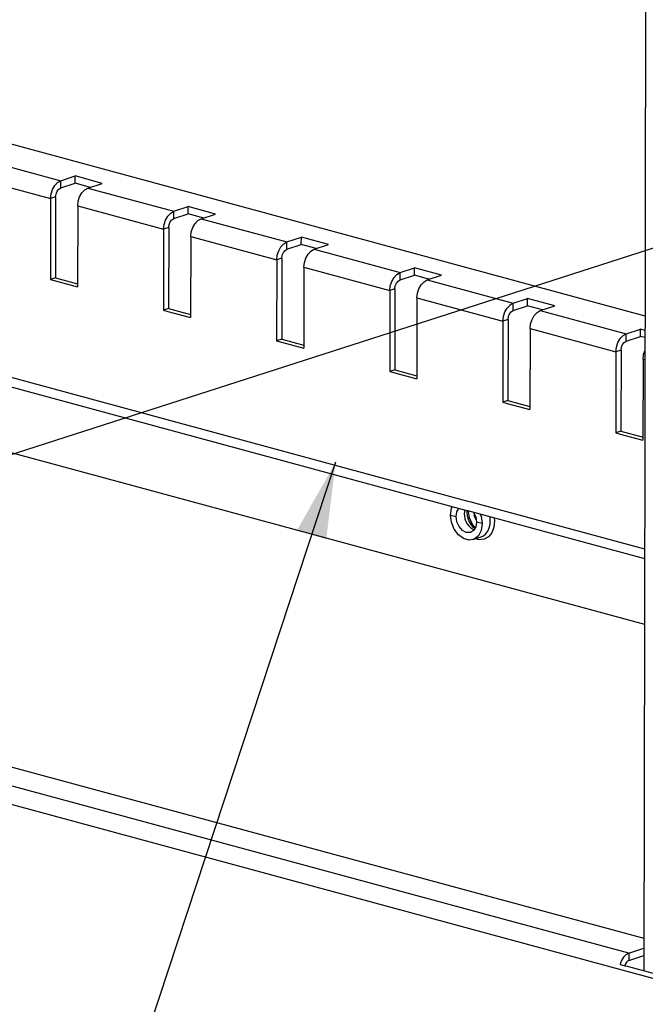
# Model space of a CAD drawing. Extents: x -200 to 449, y -24 to 290.
# Drawn here: x 251 to 272, y 128 to 160 of the extents above; entities that cross this region are included whole.
import ezdxf

# ---------------------------------------------------------------- set-up
doc = ezdxf.new("R2010")
doc.units = 0
doc.header["$LTSCALE"] = 23.1
doc.layers.get('0').update_dxf_attribs({"linetype": 'CONTINUOUS'})
doc.styles.get("Standard").update_dxf_attribs({"font": 'txt', "width": 0.7})
doc.dimstyles.get("Standard").update_dxf_attribs({"dimtxt": 3, "dimasz": 2.5, "dimexe": 0.18, "dimexo": 0.0625, "dimgap": 0.09, "dimtad": 1, "dimdsep": 46, "dimtxsty": 'Standard', "dimblk": '_ARROW_FILLED', "dimblk1": '_ARROW_FILLED', "dimblk2": '_ARROW_FILLED', "dimcen": 0.09, "dimadec": 0, "dimazin": 0, "dimtol": 1, "dimtp": 0.01, "dimtm": 0.01, "dimtfac": 1, "dimtofl": 0, "dimtmove": 0, "dimatfit": 3, "dimldrblk": '_ARROW_FILLED', "dimfxl": 0, "dimtolj": 1, "dimarcsym": 0})

# ---------------------------------------------------------------- blocks, each defined once
blk = doc.blocks.new('_ARROW_FILLED')
at = {"color": 0, "linetype": 'ByBlock'}
blk.add_solid([(0, 0), (-1, 0.2), (-1, -0.2)], dxfattribs=at)

msp = doc.modelspace()

# ---------------------------------------------------------------- linework, layer by layer
at = {"color": 7, "linetype": 'Continuous'}
for p, q in [((271.8508, 164.7344), (271.8203, 146.4503)), ((253.1617, 154.8174), (253.1621, 155.0561)), ((252.6916, 154.6638), (253.1617, 154.8174)), ((253.5918, 154.7007), (253.1617, 154.8174)), ((253.6518, 154.6845), (253.5918, 154.7007)), ((252.5233, 154.3703), (252.5189, 151.7139)), ((256.8664, 153.8128), (256.8668, 154.0515)), ((256.3963, 153.6593), (256.8664, 153.8128)), ((257.2965, 153.6962), (256.8664, 153.8128)), ((257.3565, 153.6799), (257.2965, 153.6962)), ((274.7461, 153.5442), (232.3998, 139.9163)), ((256.228, 153.3657), (256.2236, 150.7094)), ((260.5711, 152.8083), (260.5715, 153.047)), ((260.101, 152.6547), (260.5711, 152.8083)), ((261.0612, 152.6754), (260.5711, 152.8083)), ((259.9327, 152.3612), (259.9283, 149.7049)), ((264.2758, 151.8038), (264.2762, 152.0424)), ((252.5189, 151.7139), (252.351, 151.6591)), ((252.5189, 151.7139), (253.2403, 151.5183)), ((263.8057, 151.6502), (264.2758, 151.8038)), ((264.7059, 151.6871), (264.2758, 151.8038)), ((264.766, 151.6709), (264.7059, 151.6871)), ((263.6375, 151.3567), (263.633, 148.7003)), ((267.5105, 150.6457), (267.9806, 150.7992)), ((267.9806, 150.7992), (267.981, 151.0379)), ((268.4707, 150.6663), (267.9806, 150.7992)), ((256.2236, 150.7094), (256.0557, 150.6545)), ((256.2236, 150.7094), (256.945, 150.5138)), ((267.3422, 150.3521), (267.3377, 147.6958)), ((271.2152, 149.6411), (271.6853, 149.7947)), ((271.6853, 149.7947), (271.6857, 150.0334)), ((271.8258, 149.7566), (271.6853, 149.7947)), ((259.9283, 149.7049), (259.7604, 149.65)), ((259.9283, 149.7049), (260.6497, 149.5092)), ((271.0469, 149.3476), (271.0425, 146.6913)), ((263.633, 148.7003), (263.4651, 148.6455)), ((263.633, 148.7003), (264.3544, 148.5047)), ((267.3377, 147.6958), (267.1698, 147.6409)), ((267.3377, 147.6958), (268.0591, 147.5002)), ((271.0425, 146.6913), (270.8746, 146.6364)), ((271.0425, 146.6913), (271.7639, 146.4956)), ((271.8202, 146.3952), (271.7911, 129.0092)), ((271.8203, 146.4503), (271.8202, 146.3952)), ((266.001, 144.0495), (266.0051, 144.0885)), ((266.0342, 144.0867), (266.0389, 144.0551)), ((266.0389, 144.0551), (266.0677, 143.8583)), ((266.0677, 143.8583), (266.1638, 143.6464)), ((266.2116, 143.5384), (266.1304, 143.6337)), ((266.1638, 143.6464), (266.2677, 143.5285)), ((266.2547, 143.5071), (266.2116, 143.5384)), ((271.3667, 129.364), (271.792, 129.503)), ((271.0137, 129.212), (271.1703, 129.1776)), ((271.2958, 129.3409), (271.3667, 129.364))]:
    msp.add_line(p, q, dxfattribs=at)
at = {"color": 3, "linetype": 'Continuous'}
for p, q in [((233.1475, 160.9648), (271.827, 150.4768)), ((252.692, 154.9025), (253.1621, 155.0561)), ((254.0512, 154.815), (253.1621, 155.0561)), ((253.5811, 154.6614), (254.0512, 154.815)), ((252.3554, 154.3154), (252.351, 151.6591)), ((253.2445, 154.0743), (253.2401, 151.418)), ((256.3967, 153.8979), (256.8668, 154.0515)), ((257.7559, 153.8104), (256.8668, 154.0515)), ((256.2928, 153.8406), (256.3967, 153.8979)), ((257.2858, 153.6569), (257.7559, 153.8104)), ((256.0601, 153.3109), (256.0557, 150.6545)), ((256.9493, 153.0698), (256.9448, 150.4135)), ((260.1014, 152.8934), (260.5715, 153.047)), ((261.4607, 152.8059), (260.5715, 153.047)), ((259.9975, 152.8361), (260.1014, 152.8934)), ((260.9906, 152.6523), (261.4607, 152.8059)), ((259.7648, 152.3063), (259.7604, 149.65)), ((260.654, 152.0653), (260.6495, 149.4089)), ((263.8061, 151.8889), (264.2762, 152.0424)), ((265.1654, 151.8014), (264.2762, 152.0424)), ((263.7022, 151.8315), (263.8061, 151.8889)), ((264.6953, 151.6478), (265.1654, 151.8014)), ((252.351, 151.6591), (253.2401, 151.418)), ((263.4696, 151.3018), (263.4651, 148.6455)), ((264.3587, 151.0607), (264.3543, 148.4044)), ((267.4096, 150.8284), (267.5109, 150.8843)), ((267.5109, 150.8843), (267.981, 151.0379)), ((268.8701, 150.7968), (267.981, 151.0379)), ((268.4, 150.6432), (268.8701, 150.7968)), ((256.0557, 150.6545), (256.1982, 150.6159)), ((256.1982, 150.6159), (256.9448, 150.4135)), ((235.7806, 150.136), (271.8101, 140.3666)), ((267.1743, 150.2973), (267.1698, 147.6409)), ((268.0634, 150.0562), (268.059, 147.3998)), ((271.1143, 149.8239), (271.2156, 149.8798)), ((271.2156, 149.8798), (271.6857, 150.0334)), ((271.8262, 149.9953), (271.6857, 150.0334)), ((259.7604, 149.65), (260.6495, 149.4089)), ((270.879, 149.2927), (270.8746, 146.6364)), ((248.3266, 148.882), (265.9443, 144.105)), ((271.7681, 149.0516), (271.7637, 146.3953)), ((263.4651, 148.6455), (264.3543, 148.4044)), ((267.1698, 147.6409), (267.3124, 147.6023)), ((267.3124, 147.6023), (268.059, 147.3998)), ((270.8746, 146.6364), (271.0171, 146.5978)), ((271.0171, 146.5978), (271.7637, 146.3953)), ((265.9443, 144.105), (266.0111, 144.0868)), ((266.0111, 144.0868), (271.8137, 142.5135)), ((266.2194, 144.0238), (266.2356, 143.9132)), ((266.2356, 143.9132), (266.2997, 143.7718)), ((266.1925, 143.1362), (266.4611, 143.224)), ((232.5319, 140.7129), (271.7929, 130.0672)), ((271.2962, 129.5796), (271.7924, 129.7417)), ((271.0204, 129.2309), (271.0137, 129.212)), ((271.0137, 129.212), (271.1683, 129.1701)), ((271.1683, 129.1701), (271.244, 129.1496)), ((271.244, 129.1496), (272.4956, 128.8102))]:
    msp.add_line(p, q, dxfattribs=at)
at = {"color": 9, "linetype": 'Continuous'}
for p, q in [((249.8764, 155.6659), (252.692, 154.9025)), ((249.5398, 155.0789), (252.3554, 154.3154)), ((252.6916, 154.6638), (252.692, 154.9025)), ((253.5811, 154.6614), (256.3967, 153.8979)), ((252.5233, 154.3703), (252.3554, 154.3154)), ((253.2445, 154.0743), (256.0601, 153.3109)), ((256.3963, 153.6593), (256.3967, 153.8979)), ((257.2858, 153.6569), (260.1014, 152.8934)), ((256.228, 153.3657), (256.0601, 153.3109)), ((256.9493, 153.0698), (259.7648, 152.3063)), ((260.101, 152.6547), (260.1014, 152.8934)), ((259.9327, 152.3612), (259.7648, 152.3063)), ((260.9906, 152.6523), (263.8061, 151.8889)), ((260.654, 152.0653), (263.4696, 151.3018)), ((263.8057, 151.6502), (263.8061, 151.8889)), ((264.6953, 151.6478), (267.5109, 150.8843)), ((263.6375, 151.3567), (263.4696, 151.3018)), ((264.3587, 151.0607), (267.1743, 150.2973)), ((267.5105, 150.6457), (267.5109, 150.8843)), ((268.4, 150.6432), (271.2156, 149.8798)), ((267.3422, 150.3521), (267.1743, 150.2973)), ((268.0634, 150.0562), (270.879, 149.2927)), ((271.2152, 149.6411), (271.2156, 149.8798)), ((271.0469, 149.3476), (270.879, 149.2927)), ((271.7681, 149.0516), (271.8246, 149.0363)), ((250.1222, 148.7124), (265.9873, 144.4106)), ((265.9873, 144.4106), (266.1196, 144.3747)), ((266.1196, 144.3747), (266.2401, 144.3421)), ((266.2401, 144.3421), (271.8142, 142.8306)), ((265.9155, 144.0531), (265.9103, 143.9798)), ((265.9191, 144.0684), (265.9155, 144.0531)), ((265.9285, 144.1092), (265.9191, 144.0684)), ((265.4565, 143.9423), (265.6417, 143.892)), ((266.4938, 143.661), (266.3085, 143.7112)), ((266.7543, 143.6347), (266.7624, 143.7487)), ((266.9037, 143.7506), (266.8793, 143.5418)), ((266.8933, 143.8476), (266.9037, 143.7506)), ((266.1132, 143.5289), (266.1769, 143.4862)), ((266.1769, 143.4862), (266.2293, 143.4652)), ((266.394, 143.1324), (266.2775, 143.164)), ((266.5559, 143.1498), (266.394, 143.1324)), ((271.2962, 129.5796), (232.5309, 140.0908)), ((271.1262, 129.0152), (232.5299, 139.4806)), ((271.2962, 129.5796), (271.2958, 129.3409)), ((271.202, 128.9947), (271.1262, 129.0152)), ((272.4536, 128.6553), (271.202, 128.9947))]:
    msp.add_line(p, q, dxfattribs=at)
at = {"color": 3, "linetype": 'Continuous'}
for points in [[(252.3554, 154.3154), (252.3721, 154.4684), (252.4199, 154.6167), (252.4946, 154.747), (252.5881, 154.8451), (252.692, 154.9025)], [(253.2445, 154.0743), (253.2613, 154.2274), (253.309, 154.3756), (253.3838, 154.506), (253.4772, 154.6041), (253.5811, 154.6614)], [(256.0601, 153.3109), (256.0768, 153.4639), (256.1246, 153.6122), (256.1993, 153.7425), (256.2928, 153.8406)], [(256.9493, 153.0698), (256.966, 153.2228), (257.0137, 153.3711), (257.0885, 153.5014), (257.1819, 153.5995), (257.2858, 153.6569)], [(259.7648, 152.3063), (259.7816, 152.4594), (259.8293, 152.6076), (259.9041, 152.738), (259.9975, 152.8361)], [(260.654, 152.0653), (260.6707, 152.2183), (260.7185, 152.3665), (260.7932, 152.4969), (260.8867, 152.595), (260.9906, 152.6523)], [(263.4696, 151.3018), (263.4863, 151.4548), (263.534, 151.6031), (263.6088, 151.7334), (263.7022, 151.8315)], [(264.3587, 151.0607), (264.3754, 151.2137), (264.4232, 151.362), (264.4979, 151.4923), (264.5914, 151.5904), (264.6953, 151.6478)], [(267.1743, 150.2973), (267.191, 150.4503), (267.2388, 150.5985), (267.3135, 150.7289), (267.407, 150.827), (267.4096, 150.8284)], [(268.0634, 150.0562), (268.0801, 150.2092), (268.1279, 150.3575), (268.2026, 150.4878), (268.2961, 150.5859), (268.4, 150.6432)], [(270.879, 149.2927), (270.8957, 149.4458), (270.9435, 149.594), (271.0182, 149.7244), (271.1117, 149.8225), (271.1143, 149.8239)], [(271.7681, 149.0516), (271.7848, 149.2047), (271.8251, 149.3295)], [(265.4565, 143.9423), (265.4882, 144.1626), (265.5179, 144.2206)], [(266.4333, 143.9723), (266.4628, 143.8983), (266.4938, 143.661)], [(266.1928, 143.1365), (266.0642, 143.119), (265.8838, 143.168), (265.7147, 143.2933), (265.5771, 143.4797), (265.4874, 143.705), (265.4565, 143.9423)], [(266.4938, 143.661), (266.4621, 143.4407), (266.3717, 143.2643), (266.2336, 143.1526), (266.1928, 143.1365)], [(271.2962, 129.5796), (271.206, 129.5305), (271.1553, 129.479), (271.1249, 129.4481), (271.0588, 129.3388), (271.0204, 129.2309)]]:
    msp.add_lwpolyline(points, dxfattribs=at)
at = {"color": 7, "linetype": 'Continuous'}
for points in [[(252.5233, 154.3703), (252.5363, 154.4659), (252.5728, 154.5551), (252.6272, 154.6246), (252.6916, 154.6638)], [(256.228, 153.3657), (256.241, 153.4614), (256.2775, 153.5506), (256.3319, 153.62), (256.3963, 153.6593)], [(259.9327, 152.3612), (259.9457, 152.4568), (259.9822, 152.546), (260.0367, 152.6155), (260.101, 152.6547)], [(263.6375, 151.3567), (263.6504, 151.4523), (263.6869, 151.5415), (263.7414, 151.6109), (263.8057, 151.6502)], [(267.3422, 150.3521), (267.3551, 150.4478), (267.3916, 150.537), (267.4461, 150.6064), (267.5105, 150.6457)], [(271.0469, 149.3476), (271.0599, 149.4432), (271.0963, 149.5324), (271.1508, 149.6019), (271.2152, 149.6411)], [(265.6417, 143.892), (265.6674, 144.0497), (265.7352, 144.1616)], [(266.1304, 143.6337), (266.061, 143.7613), (266.0159, 143.9064), (266.001, 144.0495)], [(266.216, 144.0313), (266.2834, 143.8826), (266.3085, 143.7112)], [(266.1146, 143.3738), (266.102, 143.3701), (265.9744, 143.372), (265.8469, 143.4392), (265.7389, 143.5616), (265.6668, 143.7206), (265.6417, 143.892)], [(266.3085, 143.7112), (266.2828, 143.5536), (266.2103, 143.4338), (266.1146, 143.3738)], [(271.2958, 129.3409), (271.2557, 129.3191), (271.2197, 129.2824), (271.1903, 129.2339), (271.1703, 129.1776)]]:
    msp.add_lwpolyline(points, dxfattribs=at)
at = {"color": 9, "linetype": 'Continuous'}
for points in [[(265.9103, 143.9798), (265.9153, 143.9035), (265.9324, 143.8193), (265.9625, 143.734), (266.0041, 143.6548), (266.0549, 143.5859), (266.1132, 143.5289)], [(266.6153, 143.3231), (266.6803, 143.4113), (266.7275, 143.5184), (266.7543, 143.6347)], [(266.7624, 143.7487), (266.7547, 143.8675), (266.7508, 143.8862)], [(266.4611, 143.224), (266.5361, 143.2586), (266.6153, 143.3231)], [(266.8793, 143.5418), (266.8088, 143.3631), (266.698, 143.2288), (266.5559, 143.1498)]]:
    msp.add_lwpolyline(points, dxfattribs=at)

# ---------------------------------------------------------------- leaders
at = {"color": 2, "linetype": 'Continuous', "annotation_type": 0, "has_hookline": 1, "hookline_direction": 1, "text_width": 41.2082}
msp.add_leader([(261.6945, 145.675), (242.5483, 87.5327), (235.5483, 87.5327)], dimstyle='Standard', override={"dimtad": 0}, dxfattribs=at)

doc.saveas('drawing.dxf')
